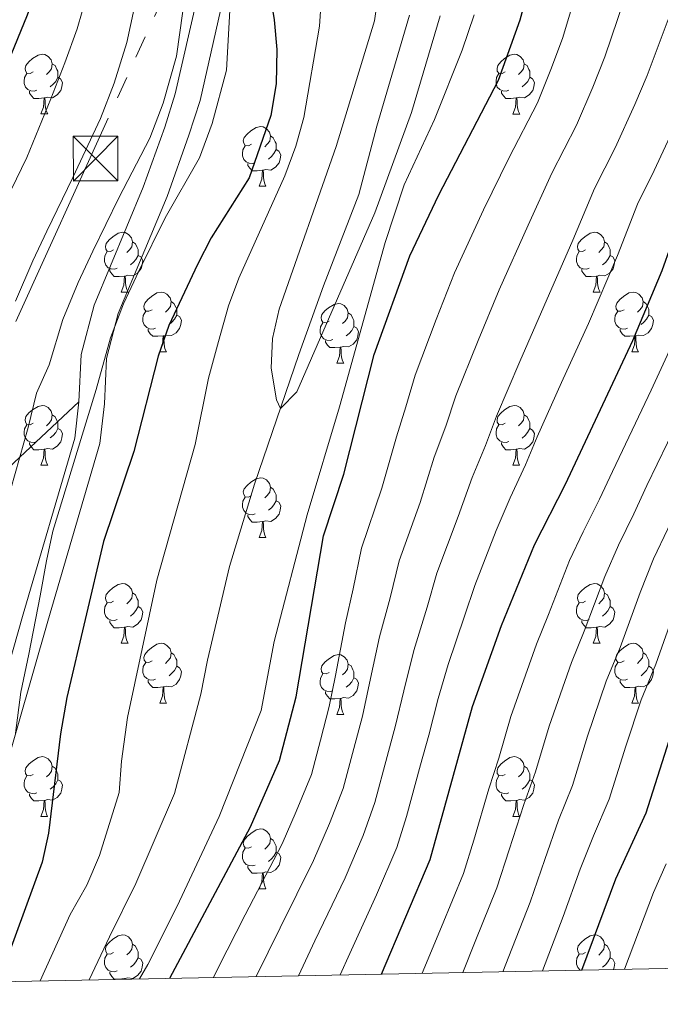
# Model space of a CAD drawing. Units: metres. Extents: x 633120 to 637634, y 4766349 to 4769406.
# Drawn here: x 636551 to 636658, y 4766805 to 4766971 of the extents above; entities that cross this region are included whole.
import ezdxf

# ---------------------------------------------------------------- set-up
doc = ezdxf.new("R2010")
doc.units = ezdxf.units.M
doc.header["$MEASUREMENT"] = 0
doc.linetypes.add('5elect', pattern=[127.5, 75, -7.5, 7.5, -7.5, 7.5, -7.5, 7.5, -7.5])
doc.linetypes.add('DGN Style 3', pattern=[1147.6976, 819.784, -327.9136])
for name, color, linetype, lineweight in [('Nivel 11', 7, 'Continuous', 0), ('Nivel 21', 7, 'Continuous', 0), ('Nivel 32', 7, 'Continuous', 0), ('Nivel 36', 7, 'Continuous', 0), ('Nivel 4', 7, 'Continuous', 0), ('Nivel 5', 7, 'Continuous', 0), ('Nivel 61', 7, 'Continuous', 0), ('Nivel 63', 7, 'Continuous', 0)]:
    doc.layers.add(name, color=color, linetype=linetype, lineweight=lineweight)

# ---------------------------------------------------------------- blocks, each defined once
blk = doc.blocks.new('5TME')
at = {"layer": 'Nivel 32', "color": 250, "linetype": 'Continuous', "lineweight": 0}
for p, q in [((-37.5, 37.5), (37.5, -37.5)), ((37.23, 37.76), (-37.16, -37.84))]:
    blk.add_line(p, q, dxfattribs=at)
at = {"layer": 'Nivel 32', "color": 250, "linetype": 'Continuous', "lineweight": 0, "flags": 128}
blk.add_lwpolyline([(-37.5, -37.5), (37.5, -37.5), (37.5, 37.5), (-37.5, 37.5), (-37.16, -37.84)], dxfattribs=at)

msp = doc.modelspace()

# ---------------------------------------------------------------- linework, layer by layer
at = {"layer": 'Nivel 11', "color": 142, "linetype": 'Continuous', "lineweight": 13}
msp.add_polyline3d([(636562.5, 4766809.59, 568.88), (636565.9, 4766816.82, 568.54), (636570.35, 4766825.78, 568.42), (636576.81, 4766840.88, 567.44), (636581.23, 4766857.55, 566.95), (636582.38, 4766863.28, 566.34), (636586.07, 4766878.99, 565.85), (636590.26, 4766892.83, 565.48), (636597.71, 4766914.62, 565.01), (636601.84, 4766926.14, 564.27), (636607.79, 4766941.48, 563.91), (636610.85, 4766952.97, 563.78), (636616.34, 4766971.61, 563.3)], dxfattribs=at)
at = {"layer": 'Nivel 21', "color": 250, "linetype": 'DGN Style 3', "lineweight": 0}
for points in [[(636560.77, 4766906.69, 581.15), (636561.13, 4766914.62, 582.3), (636563.3, 4766922.9, 582.68), (636571.58, 4766942.72, 583.34), (636575.18, 4766952.81, 584.07), (636576.96, 4766958.42, 584.12), (636586.69, 4767001.3, 578.21), (636588.86, 4767013.91, 577.4), (636593.54, 4767035.9, 575.03), (636599.66, 4767053.91, 572.33), (636606.51, 4767075.89, 569.59), (636614.43, 4767096.79, 564.18), (636629.52, 4767136.66, 557.4), (636645.01, 4767170.89, 555.79)], [(636492.58, 4766808.2, 606.03), (636494.1, 4766824.27, 611.55), (636496.86, 4766837.91, 612.88), (636501.1, 4766845.65, 611.5), (636507, 4766851, 608.26), (636520.08, 4766865.37, 600.65), (636536.3, 4766883.8, 591.27), (636560.77, 4766906.69, 581.15)], [(636533.6, 4766809.01, 584.01), (636551.41, 4766871.01, 581.35), (636560.05, 4766900.56, 580.59), (636560.77, 4766906.69, 581.15)]]:
    msp.add_polyline3d(points, dxfattribs=at)
at = {"layer": 'Nivel 21', "color": 250, "linetype": 'Continuous', "lineweight": 0}
msp.add_polyline3d([(636538.04, 4766809.1, 581.51), (636555.53, 4766869.82, 578.68), (636564.28, 4766899.7, 578.23), (636565.06, 4766906.34, 578.89), (636565.4, 4766913.97, 579.84), (636567.37, 4766921.53, 580.15), (636575.59, 4766941.17, 580.84), (636579.25, 4766951.44, 581.67), (636581.11, 4766957.29, 581.68), (636590.91, 4767000.46, 574.63), (636593.07, 4767013.1, 573.76), (636597.69, 4767034.75, 571.74), (636603.75, 4767052.58, 570.43), (636610.57, 4767074.49, 566.56), (636618.45, 4767095.27, 560.92), (636633.49, 4767135.01, 555.35), (636649.02, 4767169.34, 555.01)], dxfattribs=at)
at = {"layer": 'Nivel 32', "color": 6, "linetype": '5elect', "lineweight": 0, "ltscale": 0.5}
msp.add_polyline3d([(637220.96, 4767951.62, 498.26), (637256.61, 4767943.33, 507.51), (636926.83, 4767741.43, 551.9), (636882.93, 4767650.43, 546.26), (636503.08, 4766816.94, 605.48), (636499.27, 4766808.33, 603.87)], dxfattribs=at)
at = {"layer": 'Nivel 36', "color": 92, "linetype": 'Continuous', "lineweight": 0}
for p, q in [((636554.38, 4766955.03, 0.01), (636555.51, 4766955.03, 0.01)), ((636633.71, 4766955.02, 0.01), (636634.84, 4766955.02, 0.01)), ((636591.07, 4766942.89, 0.01), (636592.2, 4766942.89, 0.01)), ((636567.88, 4766925.12, 0.01), (636569.01, 4766925.12, 0.01)), ((636647.21, 4766925.12, 0.01), (636648.34, 4766925.12, 0.01)), ((636574.36, 4766915.08, 0.01), (636575.48, 4766915.08, 0.01)), ((636653.69, 4766915.08, 0.01), (636654.81, 4766915.08, 0.01)), ((636604.13, 4766913.18, 0.01), (636605.26, 4766913.18, 0.01)), ((636554.38, 4766896.04, 0.01), (636555.51, 4766896.04, 0.01)), ((636633.71, 4766896.03, 0.01), (636634.83, 4766896.03, 0.01)), ((636591.07, 4766883.89, 0.01), (636592.2, 4766883.89, 0.01)), ((636567.88, 4766866.13, 0.01), (636569.01, 4766866.13, 0.01)), ((636647.21, 4766866.12, 0.01), (636648.34, 4766866.12, 0.01)), ((636574.36, 4766856.09, 0.01), (636575.48, 4766856.09, 0.01)), ((636653.69, 4766856.09, 0.01), (636654.81, 4766856.09, 0.01)), ((636604.13, 4766854.18, 0.01), (636605.26, 4766854.18, 0.01)), ((636554.38, 4766837.04, 0.01), (636555.5, 4766837.04, 0.01)), ((636633.71, 4766837.04, 0.01), (636634.83, 4766837.04, 0.01)), ((636591.07, 4766824.9, 0.01), (636592.2, 4766824.9, 0.01))]:
    msp.add_line(p, q, dxfattribs=at)
at = {"layer": 'Nivel 36', "color": 92, "linetype": 'Continuous', "lineweight": 0, "elevation": 0.01, "flags": 128}
for points in [[(636553.08, 4766962.09), (636552.55, 4766961.82), (636552.02, 4766961.88), (636551.76, 4766962.25), (636551.7, 4766962.67), (636551.86, 4766963.19), (636552.34, 4766963.79), (636552.98, 4766964.32), (636553.88, 4766964.9), (636554.62, 4766965.06), (636555.05, 4766965.01), (636555.58, 4766964.69), (636556.11, 4766964.11), (636556.27, 4766963.47), (636556.16, 4766962.62), (636555.73, 4766962.09), (636555.31, 4766961.66)], [(636632.41, 4766962.08), (636631.88, 4766961.82), (636631.35, 4766961.88), (636631.08, 4766962.24), (636631.03, 4766962.67), (636631.19, 4766963.19), (636631.67, 4766963.78), (636632.3, 4766964.32), (636633.2, 4766964.9), (636633.95, 4766965.06), (636634.38, 4766965), (636634.9, 4766964.69), (636635.44, 4766964.1), (636635.6, 4766963.46), (636635.48, 4766962.62), (636635.06, 4766962.08), (636634.64, 4766961.66)], [(636556.27, 4766963.47), (636556.74, 4766963.15), (636557.06, 4766962.51), (636557.22, 4766962.19), (636557.22, 4766961.61), (636557.22, 4766961.19), (636556.85, 4766960.5), (636556.43, 4766960.02), (636555.95, 4766959.6)], [(636635.6, 4766963.46), (636636.07, 4766963.15), (636636.38, 4766962.51), (636636.54, 4766962.19), (636636.54, 4766961.61), (636636.54, 4766961.18), (636636.18, 4766960.5), (636635.76, 4766960.02), (636635.28, 4766959.6)], [(636553.67, 4766959.01), (636553.24, 4766958.85), (636552.66, 4766958.91), (636552.18, 4766959.12), (636551.76, 4766959.54), (636551.54, 4766960.13), (636551.54, 4766960.55), (636551.6, 4766961.13), (636552.02, 4766961.82)], [(636557.22, 4766961.19), (636557.67, 4766960.94), (636558.02, 4766960.32), (636557.91, 4766959.6), (636557.7, 4766958.96), (636557.11, 4766958.22), (636556.32, 4766957.74), (636555.47, 4766957.84), (636555.04, 4766957.71)], [(636633, 4766959), (636632.57, 4766958.84), (636631.98, 4766958.9), (636631.51, 4766959.12), (636631.08, 4766959.54), (636630.87, 4766960.12), (636630.87, 4766960.54), (636630.92, 4766961.13), (636631.35, 4766961.82)], [(636636.54, 4766961.18), (636637, 4766960.94), (636637.34, 4766960.32), (636637.24, 4766959.6), (636637.02, 4766958.96), (636636.44, 4766958.22), (636635.64, 4766957.74), (636634.8, 4766957.84), (636634.36, 4766957.71)], [(636554.93, 4766957.71), (636554.04, 4766957.63), (636553.19, 4766957.63), (636552.77, 4766958.06), (636552.45, 4766958.53), (636552.45, 4766958.85)], [(636554.38, 4766955.03), (636554.82, 4766956.19), (636554.93, 4766957.71), (636555.04, 4766957.71), (636555.07, 4766957.13), (636555.11, 4766956.44), (636555.18, 4766955.83), (636555.29, 4766955.43), (636555.51, 4766955.03)], [(636634.26, 4766957.71), (636633.36, 4766957.62), (636632.52, 4766957.62), (636632.1, 4766958.06), (636631.78, 4766958.53), (636631.78, 4766958.84)], [(636633.71, 4766955.02), (636634.14, 4766956.18), (636634.26, 4766957.71), (636634.36, 4766957.71), (636634.4, 4766957.12), (636634.44, 4766956.44), (636634.5, 4766955.82), (636634.62, 4766955.42), (636634.84, 4766955.02)], [(636589.77, 4766949.95), (636589.24, 4766949.68), (636588.71, 4766949.74), (636588.45, 4766950.11), (636588.39, 4766950.53), (636588.55, 4766951.05), (636589.03, 4766951.65), (636589.67, 4766952.18), (636590.57, 4766952.76), (636591.31, 4766952.92), (636591.74, 4766952.87), (636592.27, 4766952.55), (636592.8, 4766951.97), (636592.96, 4766951.33), (636592.85, 4766950.48), (636592.42, 4766949.95), (636592, 4766949.52)], [(636592.96, 4766951.33), (636593.43, 4766951.01), (636593.75, 4766950.37), (636593.91, 4766950.05), (636593.91, 4766949.47), (636593.91, 4766949.05), (636593.54, 4766948.36), (636593.12, 4766947.88), (636592.64, 4766947.46)], [(636590.36, 4766946.87), (636589.93, 4766946.71), (636589.35, 4766946.77), (636588.87, 4766946.98), (636588.45, 4766947.4), (636588.23, 4766947.99), (636588.23, 4766948.41), (636588.29, 4766948.99), (636588.71, 4766949.68)], [(636593.91, 4766949.05), (636594.36, 4766948.8), (636594.71, 4766948.18), (636594.6, 4766947.46), (636594.39, 4766946.82), (636593.8, 4766946.08), (636593.01, 4766945.6), (636592.16, 4766945.7), (636591.73, 4766945.57)], [(636591.62, 4766945.57), (636590.73, 4766945.49), (636589.88, 4766945.49), (636589.46, 4766945.92), (636589.14, 4766946.39), (636589.14, 4766946.71)], [(636591.07, 4766942.89), (636591.51, 4766944.05), (636591.62, 4766945.57), (636591.73, 4766945.57), (636591.76, 4766944.99), (636591.8, 4766944.3), (636591.87, 4766943.69), (636591.98, 4766943.29), (636592.2, 4766942.89)], [(636566.58, 4766932.18), (636566.06, 4766931.91), (636565.52, 4766931.97), (636565.26, 4766932.34), (636565.2, 4766932.76), (636565.36, 4766933.28), (636565.84, 4766933.88), (636566.48, 4766934.41), (636567.38, 4766934.99), (636568.12, 4766935.15), (636568.55, 4766935.1), (636569.08, 4766934.78), (636569.61, 4766934.2), (636569.77, 4766933.56), (636569.66, 4766932.71), (636569.24, 4766932.18), (636568.82, 4766931.75)], [(636645.91, 4766932.18), (636645.38, 4766931.91), (636644.85, 4766931.97), (636644.59, 4766932.34), (636644.53, 4766932.76), (636644.69, 4766933.28), (636645.17, 4766933.88), (636645.81, 4766934.41), (636646.71, 4766934.99), (636647.45, 4766935.15), (636647.88, 4766935.1), (636648.41, 4766934.78), (636648.94, 4766934.2), (636649.1, 4766933.56), (636648.99, 4766932.7), (636648.56, 4766932.18), (636648.14, 4766931.75)], [(636569.77, 4766933.56), (636570.24, 4766933.24), (636570.56, 4766932.6), (636570.72, 4766932.28), (636570.72, 4766931.7), (636570.72, 4766931.28), (636570.35, 4766930.59), (636569.93, 4766930.11), (636569.45, 4766929.69)], [(636649.1, 4766933.56), (636649.57, 4766933.24), (636649.89, 4766932.6), (636650.05, 4766932.28), (636650.05, 4766931.7), (636650.05, 4766931.28), (636649.68, 4766930.58), (636649.26, 4766930.1), (636648.78, 4766929.68)], [(636567.17, 4766929.1), (636566.74, 4766928.94), (636566.16, 4766929), (636565.68, 4766929.21), (636565.26, 4766929.63), (636565.04, 4766930.22), (636565.04, 4766930.64), (636565.1, 4766931.22), (636565.52, 4766931.91)], [(636570.72, 4766931.28), (636571.18, 4766931.03), (636571.52, 4766930.41), (636571.41, 4766929.69), (636571.2, 4766929.05), (636570.62, 4766928.31), (636569.82, 4766927.83), (636568.97, 4766927.93), (636568.54, 4766927.8)], [(636646.5, 4766929.1), (636646.07, 4766928.94), (636645.49, 4766929), (636645.01, 4766929.21), (636644.59, 4766929.63), (636644.37, 4766930.22), (636644.37, 4766930.64), (636644.43, 4766931.22), (636644.85, 4766931.91)], [(636650.05, 4766931.28), (636650.5, 4766931.02), (636650.85, 4766930.41), (636650.74, 4766929.68), (636650.53, 4766929.04), (636649.94, 4766928.3), (636649.15, 4766927.82), (636648.3, 4766927.93), (636647.87, 4766927.8)], [(636568.43, 4766927.8), (636567.54, 4766927.72), (636566.7, 4766927.72), (636566.27, 4766928.15), (636565.95, 4766928.62), (636565.95, 4766928.94)], [(636567.88, 4766925.12), (636568.32, 4766926.28), (636568.43, 4766927.8), (636568.54, 4766927.8), (636568.58, 4766927.22), (636568.61, 4766926.53), (636568.68, 4766925.92), (636568.8, 4766925.52), (636569.01, 4766925.12)], [(636647.76, 4766927.8), (636646.87, 4766927.72), (636646.02, 4766927.72), (636645.6, 4766928.15), (636645.28, 4766928.62), (636645.28, 4766928.94)], [(636647.21, 4766925.12), (636647.65, 4766926.28), (636647.76, 4766927.8), (636647.87, 4766927.8), (636647.9, 4766927.22), (636647.94, 4766926.53), (636648.01, 4766925.92), (636648.12, 4766925.52), (636648.34, 4766925.12)], [(636573.06, 4766922.14), (636572.53, 4766921.88), (636572, 4766921.93), (636571.74, 4766922.3), (636571.68, 4766922.73), (636571.84, 4766923.25), (636572.32, 4766923.84), (636572.96, 4766924.37), (636573.86, 4766924.96), (636574.6, 4766925.12), (636575.02, 4766925.06), (636575.56, 4766924.75), (636576.08, 4766924.16), (636576.24, 4766923.52), (636576.14, 4766922.67), (636575.71, 4766922.14), (636575.29, 4766921.72)], [(636652.39, 4766922.14), (636651.86, 4766921.88), (636651.33, 4766921.93), (636651.06, 4766922.3), (636651.01, 4766922.72), (636651.17, 4766923.24), (636651.65, 4766923.84), (636652.28, 4766924.37), (636653.18, 4766924.96), (636653.93, 4766925.12), (636654.35, 4766925.06), (636654.88, 4766924.74), (636655.41, 4766924.16), (636655.57, 4766923.52), (636655.46, 4766922.67), (636655.04, 4766922.14), (636654.62, 4766921.72)], [(636576.24, 4766923.52), (636576.72, 4766923.21), (636577.04, 4766922.57), (636577.2, 4766922.25), (636577.2, 4766921.67), (636577.2, 4766921.24), (636576.82, 4766920.55), (636576.4, 4766920.07), (636575.92, 4766919.65)], [(636602.83, 4766920.24), (636602.3, 4766919.97), (636601.77, 4766920.03), (636601.51, 4766920.4), (636601.45, 4766920.82), (636601.61, 4766921.34), (636602.09, 4766921.94), (636602.73, 4766922.47), (636603.63, 4766923.05), (636604.37, 4766923.21), (636604.8, 4766923.16), (636605.33, 4766922.84), (636605.86, 4766922.26), (636606.02, 4766921.62), (636605.91, 4766920.77), (636605.48, 4766920.24), (636605.06, 4766919.81)], [(636655.57, 4766923.52), (636656.05, 4766923.2), (636656.36, 4766922.56), (636656.52, 4766922.24), (636656.52, 4766921.66), (636656.52, 4766921.24), (636656.15, 4766920.55), (636655.73, 4766920.07), (636655.25, 4766919.65)], [(636573.64, 4766919.06), (636573.22, 4766918.9), (636572.64, 4766918.96), (636572.16, 4766919.17), (636571.74, 4766919.6), (636571.52, 4766920.18), (636571.52, 4766920.6), (636571.58, 4766921.19), (636572, 4766921.88)], [(636577.2, 4766921.24), (636577.65, 4766920.99), (636578, 4766920.38), (636577.88, 4766919.65), (636577.68, 4766919.01), (636577.09, 4766918.27), (636576.3, 4766917.79), (636575.44, 4766917.9), (636575.02, 4766917.77)], [(636606.02, 4766921.62), (636606.49, 4766921.3), (636606.81, 4766920.66), (636606.97, 4766920.34), (636606.97, 4766919.76), (636606.97, 4766919.34), (636606.6, 4766918.65), (636606.18, 4766918.17), (636605.7, 4766917.75)], [(636652.97, 4766919.06), (636652.55, 4766918.9), (636651.96, 4766918.96), (636651.49, 4766919.17), (636651.06, 4766919.6), (636650.85, 4766920.18), (636650.85, 4766920.6), (636650.9, 4766921.18), (636651.33, 4766921.88)], [(636656.52, 4766921.24), (636656.98, 4766920.99), (636657.32, 4766920.38), (636657.21, 4766919.65), (636657, 4766919.01), (636656.42, 4766918.27), (636655.62, 4766917.79), (636654.77, 4766917.9), (636654.34, 4766917.76)], [(636603.42, 4766917.16), (636602.99, 4766917), (636602.41, 4766917.06), (636601.93, 4766917.27), (636601.51, 4766917.69), (636601.29, 4766918.28), (636601.29, 4766918.7), (636601.35, 4766919.28), (636601.77, 4766919.97)], [(636606.97, 4766919.34), (636607.42, 4766919.09), (636607.77, 4766918.47), (636607.66, 4766917.75), (636607.45, 4766917.11), (636606.86, 4766916.37), (636606.07, 4766915.89), (636605.22, 4766915.99), (636604.79, 4766915.86)], [(636574.9, 4766917.77), (636574.02, 4766917.68), (636573.17, 4766917.68), (636572.74, 4766918.11), (636572.42, 4766918.59), (636572.42, 4766918.9)], [(636574.36, 4766915.08), (636574.8, 4766916.24), (636574.9, 4766917.77), (636575.02, 4766917.77), (636575.05, 4766917.18), (636575.08, 4766916.5), (636575.16, 4766915.88), (636575.27, 4766915.48), (636575.48, 4766915.08)], [(636654.23, 4766917.76), (636653.34, 4766917.68), (636652.5, 4766917.68), (636652.07, 4766918.11), (636651.75, 4766918.58), (636651.75, 4766918.9)], [(636653.69, 4766915.08), (636654.12, 4766916.24), (636654.23, 4766917.76), (636654.34, 4766917.76), (636654.38, 4766917.18), (636654.41, 4766916.5), (636654.48, 4766915.88), (636654.6, 4766915.48), (636654.81, 4766915.08)], [(636604.68, 4766915.86), (636603.79, 4766915.78), (636602.94, 4766915.78), (636602.52, 4766916.21), (636602.2, 4766916.68), (636602.2, 4766917)], [(636604.13, 4766913.18), (636604.57, 4766914.34), (636604.68, 4766915.86), (636604.79, 4766915.86), (636604.82, 4766915.28), (636604.86, 4766914.59), (636604.93, 4766913.98), (636605.04, 4766913.58), (636605.26, 4766913.18)], [(636553.08, 4766903.1), (636552.55, 4766902.83), (636552.02, 4766902.89), (636551.76, 4766903.26), (636551.7, 4766903.68), (636551.86, 4766904.2), (636552.34, 4766904.8), (636552.98, 4766905.33), (636553.88, 4766905.91), (636554.62, 4766906.07), (636555.05, 4766906.02), (636555.58, 4766905.7), (636556.11, 4766905.12), (636556.27, 4766904.48), (636556.16, 4766903.63), (636555.73, 4766903.1), (636555.31, 4766902.67)], [(636632.41, 4766903.09), (636631.88, 4766902.83), (636631.35, 4766902.88), (636631.08, 4766903.25), (636631.03, 4766903.68), (636631.19, 4766904.2), (636631.67, 4766904.79), (636632.3, 4766905.32), (636633.2, 4766905.91), (636633.95, 4766906.07), (636634.37, 4766906.01), (636634.9, 4766905.7), (636635.43, 4766905.11), (636635.59, 4766904.47), (636635.48, 4766903.62), (636635.06, 4766903.09), (636634.64, 4766902.67)], [(636556.27, 4766904.48), (636556.74, 4766904.16), (636557.06, 4766903.52), (636557.22, 4766903.2), (636557.22, 4766902.62), (636557.22, 4766902.2), (636556.85, 4766901.51), (636556.43, 4766901.03), (636555.95, 4766900.61)], [(636635.59, 4766904.47), (636636.07, 4766904.16), (636636.38, 4766903.52), (636636.54, 4766903.2), (636636.54, 4766902.62), (636636.54, 4766902.19), (636636.17, 4766901.5), (636635.75, 4766901.02), (636635.27, 4766900.6)], [(636553.67, 4766900.02), (636553.24, 4766899.86), (636552.66, 4766899.92), (636552.18, 4766900.13), (636551.76, 4766900.55), (636551.54, 4766901.14), (636551.54, 4766901.56), (636551.6, 4766902.14), (636552.02, 4766902.83)], [(636632.99, 4766900.01), (636632.57, 4766899.85), (636631.98, 4766899.91), (636631.51, 4766900.12), (636631.08, 4766900.55), (636630.87, 4766901.13), (636630.87, 4766901.55), (636630.92, 4766902.14), (636631.35, 4766902.83)], [(636557.22, 4766902.2), (636557.67, 4766901.95), (636558.02, 4766901.33), (636557.91, 4766900.61), (636557.7, 4766899.97), (636557.11, 4766899.23), (636556.32, 4766898.75), (636555.47, 4766898.85), (636555.04, 4766898.72)], [(636636.54, 4766902.19), (636637, 4766901.94), (636637.34, 4766901.33), (636637.23, 4766900.6), (636637.02, 4766899.96), (636636.44, 4766899.22), (636635.64, 4766898.74), (636634.79, 4766898.85), (636634.36, 4766898.72)], [(636554.93, 4766898.72), (636554.04, 4766898.64), (636553.19, 4766898.64), (636552.77, 4766899.07), (636552.45, 4766899.54), (636552.45, 4766899.86)], [(636634.25, 4766898.72), (636633.36, 4766898.63), (636632.52, 4766898.63), (636632.09, 4766899.06), (636631.77, 4766899.54), (636631.77, 4766899.85)], [(636554.38, 4766896.04), (636554.82, 4766897.2), (636554.93, 4766898.72), (636555.04, 4766898.72), (636555.07, 4766898.14), (636555.11, 4766897.45), (636555.18, 4766896.84), (636555.29, 4766896.44), (636555.51, 4766896.04)], [(636633.71, 4766896.03), (636634.14, 4766897.19), (636634.25, 4766898.72), (636634.36, 4766898.72), (636634.4, 4766898.13), (636634.43, 4766897.45), (636634.5, 4766896.83), (636634.62, 4766896.43), (636634.83, 4766896.03)], [(636589.77, 4766890.95), (636589.24, 4766890.69), (636588.71, 4766890.74), (636588.45, 4766891.11), (636588.39, 4766891.54), (636588.55, 4766892.06), (636589.03, 4766892.65), (636589.67, 4766893.18), (636590.57, 4766893.77), (636591.31, 4766893.93), (636591.74, 4766893.87), (636592.27, 4766893.56), (636592.8, 4766892.97), (636592.96, 4766892.33), (636592.85, 4766891.48), (636592.42, 4766890.95), (636592, 4766890.53)], [(636592.96, 4766892.33), (636593.43, 4766892.02), (636593.75, 4766891.38), (636593.91, 4766891.06), (636593.91, 4766890.48), (636593.91, 4766890.05), (636593.54, 4766889.36), (636593.12, 4766888.88), (636592.64, 4766888.46)], [(636590.36, 4766887.87), (636589.93, 4766887.71), (636589.35, 4766887.77), (636588.87, 4766887.98), (636588.45, 4766888.41), (636588.23, 4766888.99), (636588.23, 4766889.41), (636588.29, 4766890), (636588.71, 4766890.69)], [(636593.91, 4766890.05), (636594.36, 4766889.8), (636594.71, 4766889.19), (636594.6, 4766888.46), (636594.39, 4766887.82), (636593.8, 4766887.08), (636593.01, 4766886.6), (636592.16, 4766886.71), (636591.73, 4766886.58)], [(636591.62, 4766886.58), (636590.73, 4766886.49), (636589.88, 4766886.49), (636589.46, 4766886.92), (636589.14, 4766887.4), (636589.14, 4766887.71)], [(636591.07, 4766883.89), (636591.51, 4766885.05), (636591.62, 4766886.58), (636591.73, 4766886.58), (636591.76, 4766885.99), (636591.8, 4766885.31), (636591.87, 4766884.69), (636591.98, 4766884.29), (636592.2, 4766883.89)], [(636566.58, 4766873.19), (636566.05, 4766872.92), (636565.52, 4766872.98), (636565.26, 4766873.35), (636565.2, 4766873.77), (636565.36, 4766874.29), (636565.84, 4766874.89), (636566.48, 4766875.42), (636567.38, 4766876), (636568.12, 4766876.16), (636568.55, 4766876.11), (636569.08, 4766875.79), (636569.61, 4766875.21), (636569.77, 4766874.57), (636569.66, 4766873.72), (636569.23, 4766873.19), (636568.81, 4766872.76)], [(636645.91, 4766873.18), (636645.38, 4766872.92), (636644.85, 4766872.97), (636644.59, 4766873.34), (636644.53, 4766873.77), (636644.69, 4766874.29), (636645.17, 4766874.88), (636645.81, 4766875.41), (636646.71, 4766876), (636647.45, 4766876.16), (636647.88, 4766876.1), (636648.41, 4766875.79), (636648.94, 4766875.2), (636649.1, 4766874.56), (636648.99, 4766873.71), (636648.56, 4766873.18), (636648.14, 4766872.76)], [(636567.17, 4766870.11), (636566.74, 4766869.95), (636566.16, 4766870.01), (636565.68, 4766870.22), (636565.26, 4766870.64), (636565.04, 4766871.23), (636565.04, 4766871.65), (636565.1, 4766872.23), (636565.52, 4766872.92)], [(636569.77, 4766874.57), (636570.24, 4766874.25), (636570.56, 4766873.61), (636570.72, 4766873.29), (636570.72, 4766872.71), (636570.72, 4766872.29), (636570.35, 4766871.6), (636569.93, 4766871.12), (636569.45, 4766870.7)], [(636646.5, 4766870.1), (636646.07, 4766869.94), (636645.49, 4766870), (636645.01, 4766870.21), (636644.59, 4766870.64), (636644.37, 4766871.22), (636644.37, 4766871.64), (636644.43, 4766872.23), (636644.85, 4766872.92)], [(636649.1, 4766874.56), (636649.57, 4766874.25), (636649.89, 4766873.61), (636650.05, 4766873.29), (636650.05, 4766872.71), (636650.05, 4766872.28), (636649.68, 4766871.59), (636649.26, 4766871.11), (636648.78, 4766870.69)], [(636570.72, 4766872.29), (636571.17, 4766872.04), (636571.52, 4766871.42), (636571.41, 4766870.7), (636571.2, 4766870.06), (636570.61, 4766869.32), (636569.82, 4766868.84), (636568.97, 4766868.94), (636568.54, 4766868.81)], [(636650.05, 4766872.28), (636650.5, 4766872.03), (636650.85, 4766871.42), (636650.74, 4766870.69), (636650.53, 4766870.05), (636649.94, 4766869.31), (636649.15, 4766868.83), (636648.3, 4766868.94), (636647.87, 4766868.81)], [(636568.43, 4766868.81), (636567.54, 4766868.73), (636566.69, 4766868.73), (636566.27, 4766869.16), (636565.95, 4766869.63), (636565.95, 4766869.95)], [(636647.76, 4766868.81), (636646.87, 4766868.72), (636646.02, 4766868.72), (636645.6, 4766869.15), (636645.28, 4766869.63), (636645.28, 4766869.94)], [(636567.88, 4766866.13), (636568.32, 4766867.29), (636568.43, 4766868.81), (636568.54, 4766868.81), (636568.57, 4766868.23), (636568.61, 4766867.54), (636568.68, 4766866.93), (636568.79, 4766866.53), (636569.01, 4766866.13)], [(636647.21, 4766866.12), (636647.65, 4766867.28), (636647.76, 4766868.81), (636647.87, 4766868.81), (636647.9, 4766868.22), (636647.94, 4766867.54), (636648.01, 4766866.92), (636648.12, 4766866.52), (636648.34, 4766866.12)], [(636573.06, 4766863.15), (636572.53, 4766862.89), (636572, 4766862.94), (636571.73, 4766863.31), (636571.68, 4766863.74), (636571.84, 4766864.26), (636572.32, 4766864.85), (636572.95, 4766865.38), (636573.85, 4766865.97), (636574.6, 4766866.13), (636575.02, 4766866.07), (636575.55, 4766865.76), (636576.08, 4766865.17), (636576.24, 4766864.53), (636576.13, 4766863.68), (636575.71, 4766863.15), (636575.29, 4766862.73)], [(636652.39, 4766863.15), (636651.86, 4766862.88), (636651.33, 4766862.94), (636651.06, 4766863.31), (636651.01, 4766863.73), (636651.17, 4766864.25), (636651.65, 4766864.85), (636652.28, 4766865.38), (636653.18, 4766865.96), (636653.93, 4766866.12), (636654.35, 4766866.07), (636654.88, 4766865.75), (636655.41, 4766865.17), (636655.57, 4766864.53), (636655.46, 4766863.68), (636655.04, 4766863.15), (636654.62, 4766862.72)], [(636576.24, 4766864.53), (636576.72, 4766864.22), (636577.03, 4766863.58), (636577.19, 4766863.26), (636577.19, 4766862.68), (636577.19, 4766862.25), (636576.82, 4766861.56), (636576.4, 4766861.08), (636575.92, 4766860.66)], [(636602.83, 4766861.24), (636602.3, 4766860.98), (636601.77, 4766861.04), (636601.51, 4766861.4), (636601.45, 4766861.83), (636601.61, 4766862.35), (636602.09, 4766862.94), (636602.73, 4766863.48), (636603.63, 4766864.06), (636604.37, 4766864.22), (636604.8, 4766864.16), (636605.33, 4766863.85), (636605.86, 4766863.26), (636606.02, 4766862.62), (636605.91, 4766861.77), (636605.48, 4766861.24), (636605.06, 4766860.82)], [(636655.57, 4766864.53), (636656.05, 4766864.21), (636656.36, 4766863.57), (636656.52, 4766863.25), (636656.52, 4766862.67), (636656.52, 4766862.25), (636656.15, 4766861.56), (636655.73, 4766861.08), (636655.25, 4766860.66)], [(636573.64, 4766860.07), (636573.22, 4766859.91), (636572.63, 4766859.97), (636572.16, 4766860.18), (636571.73, 4766860.61), (636571.52, 4766861.19), (636571.52, 4766861.61), (636571.57, 4766862.2), (636572, 4766862.89)], [(636577.19, 4766862.25), (636577.65, 4766862), (636577.99, 4766861.38), (636577.88, 4766860.66), (636577.67, 4766860.02), (636577.09, 4766859.28), (636576.29, 4766858.8), (636575.44, 4766858.91), (636575.01, 4766858.78)], [(636606.02, 4766862.62), (636606.49, 4766862.31), (636606.81, 4766861.67), (636606.97, 4766861.35), (636606.97, 4766860.77), (636606.97, 4766860.34), (636606.6, 4766859.65), (636606.18, 4766859.17), (636605.7, 4766858.75)], [(636652.97, 4766860.07), (636652.55, 4766859.91), (636651.96, 4766859.97), (636651.49, 4766860.18), (636651.06, 4766860.6), (636650.85, 4766861.19), (636650.85, 4766861.61), (636650.9, 4766862.19), (636651.33, 4766862.88)], [(636656.52, 4766862.25), (636656.98, 4766862), (636657.32, 4766861.38), (636657.21, 4766860.66), (636657, 4766860.02), (636656.42, 4766859.28), (636655.62, 4766858.8), (636654.77, 4766858.9), (636654.34, 4766858.77)], [(636574.9, 4766858.78), (636574.01, 4766858.69), (636573.17, 4766858.69), (636572.74, 4766859.12), (636572.42, 4766859.6), (636572.42, 4766859.91)], [(636603.42, 4766858.16), (636602.99, 4766858), (636602.41, 4766858.06), (636601.93, 4766858.28), (636601.51, 4766858.7), (636601.29, 4766859.28), (636601.29, 4766859.7), (636601.35, 4766860.29), (636601.77, 4766860.98)], [(636606.97, 4766860.34), (636607.42, 4766860.09), (636607.77, 4766859.48), (636607.66, 4766858.75), (636607.45, 4766858.11), (636606.86, 4766857.37), (636606.07, 4766856.89), (636605.22, 4766857), (636604.79, 4766856.87)], [(636654.23, 4766858.77), (636653.34, 4766858.69), (636652.5, 4766858.69), (636652.07, 4766859.12), (636651.75, 4766859.59), (636651.75, 4766859.91)], [(636574.36, 4766856.09), (636574.79, 4766857.25), (636574.9, 4766858.78), (636575.01, 4766858.78), (636575.05, 4766858.19), (636575.08, 4766857.51), (636575.15, 4766856.89), (636575.27, 4766856.49), (636575.48, 4766856.09)], [(636653.69, 4766856.09), (636654.12, 4766857.25), (636654.23, 4766858.77), (636654.34, 4766858.77), (636654.38, 4766858.19), (636654.41, 4766857.5), (636654.48, 4766856.89), (636654.6, 4766856.49), (636654.81, 4766856.09)], [(636604.68, 4766856.87), (636603.79, 4766856.78), (636602.94, 4766856.78), (636602.52, 4766857.22), (636602.2, 4766857.69), (636602.2, 4766858)], [(636604.13, 4766854.18), (636604.57, 4766855.34), (636604.68, 4766856.87), (636604.79, 4766856.87), (636604.82, 4766856.28), (636604.86, 4766855.6), (636604.93, 4766854.98), (636605.04, 4766854.58), (636605.26, 4766854.18)], [(636553.08, 4766844.1), (636552.55, 4766843.84), (636552.02, 4766843.89), (636551.76, 4766844.26), (636551.7, 4766844.69), (636551.86, 4766845.21), (636552.34, 4766845.8), (636552.98, 4766846.33), (636553.88, 4766846.92), (636554.62, 4766847.08), (636555.05, 4766847.02), (636555.58, 4766846.71), (636556.11, 4766846.12), (636556.27, 4766845.48), (636556.16, 4766844.63), (636555.73, 4766844.1), (636555.31, 4766843.68)], [(636632.41, 4766844.1), (636631.88, 4766843.84), (636631.35, 4766843.89), (636631.08, 4766844.26), (636631.03, 4766844.68), (636631.19, 4766845.2), (636631.67, 4766845.8), (636632.3, 4766846.33), (636633.2, 4766846.92), (636633.95, 4766847.08), (636634.37, 4766847.02), (636634.9, 4766846.7), (636635.43, 4766846.12), (636635.59, 4766845.48), (636635.48, 4766844.63), (636635.06, 4766844.1), (636634.64, 4766843.68)], [(636556.27, 4766845.48), (636556.74, 4766845.17), (636557.06, 4766844.53), (636557.22, 4766844.21), (636557.22, 4766843.63), (636557.22, 4766843.2), (636556.85, 4766842.51), (636556.43, 4766842.03), (636555.95, 4766841.61)], [(636635.59, 4766845.48), (636636.07, 4766845.16), (636636.38, 4766844.52), (636636.54, 4766844.2), (636636.54, 4766843.62), (636636.54, 4766843.2), (636636.17, 4766842.51), (636635.75, 4766842.03), (636635.27, 4766841.61)], [(636553.67, 4766841.02), (636553.24, 4766840.86), (636552.66, 4766840.92), (636552.18, 4766841.13), (636551.76, 4766841.56), (636551.54, 4766842.14), (636551.54, 4766842.56), (636551.6, 4766843.15), (636552.02, 4766843.84)], [(636557.22, 4766843.2), (636557.67, 4766842.95), (636558.02, 4766842.34), (636557.91, 4766841.61), (636557.7, 4766840.97), (636557.11, 4766840.23), (636556.32, 4766839.75), (636555.47, 4766839.86), (636555.04, 4766839.73)], [(636632.99, 4766841.02), (636632.57, 4766840.86), (636631.98, 4766840.92), (636631.51, 4766841.13), (636631.08, 4766841.56), (636630.87, 4766842.14), (636630.87, 4766842.56), (636630.92, 4766843.14), (636631.35, 4766843.84)], [(636636.54, 4766843.2), (636637, 4766842.95), (636637.34, 4766842.34), (636637.23, 4766841.61), (636637.02, 4766840.97), (636636.44, 4766840.23), (636635.64, 4766839.75), (636634.79, 4766839.86), (636634.36, 4766839.72)], [(636554.93, 4766839.73), (636554.04, 4766839.64), (636553.19, 4766839.64), (636552.77, 4766840.07), (636552.45, 4766840.55), (636552.45, 4766840.86)], [(636634.25, 4766839.72), (636633.36, 4766839.64), (636632.52, 4766839.64), (636632.09, 4766840.07), (636631.77, 4766840.54), (636631.77, 4766840.86)], [(636554.38, 4766837.04), (636554.82, 4766838.2), (636554.93, 4766839.73), (636555.04, 4766839.73), (636555.07, 4766839.14), (636555.11, 4766838.46), (636555.18, 4766837.84), (636555.29, 4766837.44), (636555.5, 4766837.04)], [(636633.71, 4766837.04), (636634.14, 4766838.2), (636634.25, 4766839.72), (636634.36, 4766839.72), (636634.4, 4766839.14), (636634.43, 4766838.46), (636634.5, 4766837.84), (636634.62, 4766837.44), (636634.83, 4766837.04)], [(636589.77, 4766831.96), (636589.24, 4766831.7), (636588.71, 4766831.75), (636588.45, 4766832.12), (636588.39, 4766832.55), (636588.55, 4766833.07), (636589.03, 4766833.66), (636589.67, 4766834.19), (636590.57, 4766834.78), (636591.31, 4766834.94), (636591.74, 4766834.88), (636592.27, 4766834.57), (636592.8, 4766833.98), (636592.96, 4766833.34), (636592.85, 4766832.49), (636592.42, 4766831.96), (636592, 4766831.54)], [(636592.96, 4766833.34), (636593.43, 4766833.03), (636593.75, 4766832.39), (636593.91, 4766832.07), (636593.91, 4766831.49), (636593.91, 4766831.06), (636593.54, 4766830.37), (636593.12, 4766829.89), (636592.64, 4766829.47)], [(636590.36, 4766828.88), (636589.93, 4766828.72), (636589.35, 4766828.78), (636588.87, 4766828.99), (636588.45, 4766829.42), (636588.23, 4766830), (636588.23, 4766830.42), (636588.29, 4766831.01), (636588.71, 4766831.7)], [(636593.91, 4766831.06), (636594.36, 4766830.81), (636594.71, 4766830.2), (636594.6, 4766829.47), (636594.39, 4766828.83), (636593.8, 4766828.09), (636593.01, 4766827.61), (636592.16, 4766827.72), (636591.73, 4766827.59)], [(636591.62, 4766827.59), (636590.73, 4766827.5), (636589.88, 4766827.5), (636589.46, 4766827.93), (636589.14, 4766828.41), (636589.14, 4766828.72)], [(636591.07, 4766824.9), (636591.51, 4766826.06), (636591.62, 4766827.59), (636591.73, 4766827.59), (636591.76, 4766827), (636591.8, 4766826.32), (636591.87, 4766825.7), (636591.98, 4766825.3), (636592.2, 4766824.9)], [(636566.58, 4766814.19), (636566.05, 4766813.93), (636565.52, 4766813.98), (636565.26, 4766814.35), (636565.2, 4766814.78), (636565.36, 4766815.3), (636565.84, 4766815.89), (636566.48, 4766816.42), (636567.38, 4766817.01), (636568.12, 4766817.17), (636568.55, 4766817.11), (636569.08, 4766816.8), (636569.61, 4766816.21), (636569.77, 4766815.57), (636569.66, 4766814.72), (636569.23, 4766814.19), (636568.81, 4766813.77)], [(636645.91, 4766814.19), (636645.38, 4766813.92), (636644.85, 4766813.98), (636644.59, 4766814.35), (636644.53, 4766814.78), (636644.69, 4766815.3), (636645.17, 4766815.89), (636645.81, 4766816.42), (636646.71, 4766817), (636647.45, 4766817.16), (636647.88, 4766817.11), (636648.41, 4766816.8), (636648.94, 4766816.21), (636649.1, 4766815.57), (636648.99, 4766814.72), (636648.56, 4766814.19), (636648.14, 4766813.76)], [(636569.77, 4766815.57), (636570.24, 4766815.26), (636570.56, 4766814.62), (636570.72, 4766814.3), (636570.72, 4766813.72), (636570.72, 4766813.29), (636570.35, 4766812.6), (636569.93, 4766812.12), (636569.45, 4766811.7)], [(636649.1, 4766815.57), (636649.57, 4766815.26), (636649.89, 4766814.62), (636650.05, 4766814.3), (636650.05, 4766813.72), (636650.05, 4766813.29), (636649.68, 4766812.6), (636649.26, 4766812.12), (636648.78, 4766811.7)], [(636567.17, 4766811.11), (636566.74, 4766810.95), (636566.16, 4766811.01), (636565.68, 4766811.22), (636565.26, 4766811.65), (636565.04, 4766812.23), (636565.04, 4766812.65), (636565.1, 4766813.24), (636565.52, 4766813.93)], [(636645.01, 4766811.22), (636644.59, 4766811.64), (636644.37, 4766812.23), (636644.37, 4766812.65), (636644.43, 4766813.24), (636644.85, 4766813.92)], [(636570.72, 4766813.29), (636571.17, 4766813.04), (636571.52, 4766812.43), (636571.41, 4766811.7), (636571.2, 4766811.06), (636570.61, 4766810.32), (636569.82, 4766809.84), (636568.97, 4766809.95), (636568.54, 4766809.82)], [(636650.05, 4766813.29), (636650.5, 4766813.04), (636650.85, 4766812.42), (636650.74, 4766811.7), (636650.62, 4766811.33)], [(636568.43, 4766809.82), (636567.54, 4766809.73), (636566.69, 4766809.73), (636566.27, 4766810.16), (636565.95, 4766810.64), (636565.95, 4766810.95)], [(636568.42, 4766809.7), (636568.43, 4766809.82), (636568.54, 4766809.82), (636568.54, 4766809.7)]]:
    msp.add_lwpolyline(points, dxfattribs=at)
at = {"layer": 'Nivel 4', "color": 36, "linetype": 'Continuous', "lineweight": 30, "flags": 128}
for points, elevation in [([(636611.6, 4766810.56), (636619.82, 4766829.83), (636626.9, 4766855.52), (636631.77, 4766869.11), (636637.3, 4766882.66), (636642.52, 4766892.84), (636653.87, 4766916.97), (636658.79, 4766928.72), (636661.82, 4766937.25), (636674.13, 4766962.91), (636677.89, 4766971.79), (636686.64, 4766998.86), (636688.84, 4767009.7), (636690.91, 4767016.52), (636696.24, 4767042.06), (636702.42, 4767061.46), (636703.67, 4767066.3), (636707.29, 4767084.16), (636717.25, 4767123.86), (636724.74, 4767158.34)], 600.01), ([(636576.04, 4766809.85), (636589.6, 4766835.32), (636594.48, 4766846.43), (636597.25, 4766857.1), (636601.88, 4766884.15), (636605.28, 4766894.54), (636610.4, 4766914.6), (636616.4, 4766931.2), (636621.26, 4766941.47), (636631.29, 4766960.7), (636634.94, 4766970.82), (636637.9, 4766981.81), (636642.55, 4766996.93), (636643.7, 4767002.78), (636645.34, 4767020.12), (636649.26, 4767046.71), (636652.41, 4767061.81), (636658.26, 4767083.65), (636658.93, 4767088.62), (636664.38, 4767104.38), (636673.37, 4767127.69), (636676.83, 4767138.26), (636684.73, 4767157.32)], 575.01), ([(636584.18, 4767145.54), (636580.73, 4767129.21), (636579.1, 4767118.15), (636577.2, 4767084.91), (636574.98, 4767068.53), (636571.87, 4767051.13), (636568.36, 4767033.98), (636566.74, 4767022.16), (636563.87, 4767010.68), (636556.38, 4766983.57), (636552.07, 4766971.62), (636547.67, 4766960.9), (636544.24, 4766951.1), (636534.08, 4766929.75), (636526.65, 4766913.31), (636523.18, 4766896.99), (636521.54, 4766886.55), (636519.1, 4766836.78), (636517.16, 4766826.03), (636514.13, 4766814.82), (636511.34, 4766810.52), (636509.42, 4766808.54)], 600.01), ([(636590.63, 4766988.95), (636593.59, 4766970.85), (636594.04, 4766965.87), (636593.92, 4766960.1), (636593.04, 4766954.79), (636589.38, 4766944.31), (636582.98, 4766934.2), (636580.68, 4766929.76), (636575.87, 4766919.52), (636574.07, 4766914.36), (636569.96, 4766898.31), (636564.87, 4766883.19), (636558.7, 4766856.99), (636557.64, 4766850.9), (636555.66, 4766834.24), (636554.56, 4766829.36), (636547.21, 4766809.28)], 575.01), ([(636645.3, 4766811.23), (636651, 4766826.58), (636656.08, 4766837.64), (636661.14, 4766853.51), (636663.74, 4766859.86), (636669.18, 4766875.8), (636673.54, 4766885.45), (636678.48, 4766894.8), (636682.72, 4766904.45), (636687.16, 4766913.52), (636688.42, 4766919.4), (636690.01, 4766924.41), (636694.74, 4766935.74), (636699.44, 4766951.23), (636703.53, 4766961.75), (636707.1, 4766972.09)], 625.01)]:
    msp.add_lwpolyline(points, dxfattribs=dict(at, elevation=elevation))
at = {"layer": 'Nivel 5', "color": 36, "linetype": 'Continuous', "lineweight": 0, "flags": 128}
for points, elevation in [([(636602.01, 4766982.39), (636601.17, 4766969.78), (636598.54, 4766954.41), (636597.22, 4766949.59), (636595.36, 4766944.61), (636587.64, 4766927.47), (636585.89, 4766922.79), (636584.2, 4766916.83), (636582.54, 4766910.66), (636580.29, 4766899.5), (636573.86, 4766876.7), (636568.94, 4766853.63), (636567.89, 4766846.33), (636567.53, 4766841.06), (636564.2, 4766830.5), (636562.08, 4766825.49), (636559.28, 4766820.58), (636554.25, 4766809.42)], 570.01), ([(636563.82, 4766981.02), (636560.44, 4766969.31), (636558.41, 4766963.61), (636556.01, 4766957.58), (636551.99, 4766947.72), (636547.66, 4766938.7)], 595.01), ([(636618.46, 4766810.69), (636621.71, 4766818.52), (636625.4, 4766827.43), (636627.12, 4766833.03), (636629.66, 4766841.66), (636631.32, 4766846.81), (636633.34, 4766853.85), (636637.64, 4766865.99), (636639.67, 4766870.96), (636643.23, 4766880), (636645.5, 4766884.85), (636648.27, 4766890.34), (636650.43, 4766894.98), (636654.3, 4766903.1), (636656.92, 4766908.63), (636659.64, 4766914.47), (636664.46, 4766925.68), (636667.46, 4766934.68), (636671.86, 4766944.16), (636675.9, 4766953.29), (636679.19, 4766960.58), (636683.01, 4766969.78), (636686.19, 4766979.46)], 605.01), ([(636571.26, 4766978.48), (636568.81, 4766967.01), (636566.66, 4766960.22), (636564.36, 4766954.27), (636559.73, 4766944.34), (636555.38, 4766935.34), (636553.02, 4766930.34), (636550.07, 4766923.59)], 590.01), ([(636645.14, 4766978.03), (636642.05, 4766967.71), (636640.05, 4766962.47), (636637.83, 4766956.91), (636633.07, 4766947.72), (636628.76, 4766938.92), (636623.89, 4766928.35), (636620.82, 4766920.49), (636617.25, 4766911.16), (636615.7, 4766905.83), (636614.12, 4766900.81), (636611.68, 4766892.17), (636608.24, 4766882.07), (636606.85, 4766875.27), (636605.54, 4766869.55), (636603.86, 4766860.72), (636602.83, 4766855.5), (636601.35, 4766849.87), (636599.82, 4766844.07), (636597.25, 4766837.88), (636594.89, 4766832.46), (636588.72, 4766820.5), (636584.17, 4766811.6), (636583.38, 4766810)], 580.01), ([(636597.67, 4766810.28), (636600.43, 4766816.17), (636605.48, 4766826.75), (636608.53, 4766833.86), (636610.48, 4766839.36), (636612.58, 4766847.08), (636613.98, 4766852.3), (636615.38, 4766858.12), (636617.06, 4766864.89), (636619.31, 4766872.19), (636620.94, 4766877.9), (636624.49, 4766887.42), (636626.85, 4766893.96), (636629.11, 4766899.33), (636630.95, 4766904.26), (636634.86, 4766913.45), (636638.88, 4766922.66), (636643.77, 4766933.82), (636647.44, 4766942.48), (636650.9, 4766949.33), (636654.18, 4766956.62), (636656.26, 4766961.5), (636659.64, 4766970.47), (636662.48, 4766977.71)], 590.01), ([(636625.26, 4766810.83), (636627.35, 4766816.01), (636630.99, 4766825.03), (636633.08, 4766831.42), (636635.52, 4766839.02), (636637.51, 4766844.52), (636639.79, 4766852.18), (636643.52, 4766862.87), (636645.69, 4766868.18), (636649.17, 4766877.33), (636651.42, 4766882.59), (636654.01, 4766887.85), (636656.21, 4766892.6), (636659.7, 4766899.8), (636662.82, 4766906.32), (636665.41, 4766911.96), (636670.13, 4766922.64), (636673.1, 4766932.11), (636677.58, 4766942.06), (636681.34, 4766951.29), (636684.25, 4766958.24), (636688.14, 4766967.77), (636691.42, 4766977.62)], 610.01), ([(636578.71, 4766975.94), (636577.18, 4766964.71), (636574.9, 4766956.84), (636572.7, 4766950.95), (636567.48, 4766940.96), (636563.11, 4766931.97), (636560.64, 4766926.73), (636558.07, 4766920.51), (636555.76, 4766912.88)], 585.01), ([(636611.2, 4766976.16), (636610.41, 4766970.69), (636603.99, 4766949.58), (636594.43, 4766922.24), (636593.31, 4766917.32), (636593.08, 4766912.32), (636593.99, 4766906.99), (636594.65, 4766905.57), (636597.39, 4766908.35), (636610.47, 4766938.42), (636616.68, 4766955.26), (636621.47, 4766971.51)], 565.01), ([(636632, 4766810.96), (636632.99, 4766813.49), (636636.58, 4766822.63), (636639.06, 4766829.81), (636641.37, 4766836.39), (636643.7, 4766842.23), (636646.23, 4766850.51), (636649.39, 4766859.75), (636651.71, 4766865.41), (636655.1, 4766874.66), (636657.34, 4766880.33), (636659.75, 4766885.35), (636661.99, 4766890.22), (636665.09, 4766896.49), (636668.71, 4766904), (636671.18, 4766909.46), (636675.81, 4766919.6), (636678.74, 4766929.55), (636683.3, 4766939.95), (636686.77, 4766949.3), (636689.32, 4766955.9), (636693.27, 4766965.76), (636696.64, 4766975.78)], 615.01), ([(636652.39, 4766974.25), (636649.15, 4766964.6), (636647.12, 4766959.55), (636644.37, 4766953.12), (636640.26, 4766945.1), (636636.27, 4766936.37), (636631.39, 4766925.51), (636627.84, 4766916.97), (636624.1, 4766907.71), (636622.4, 4766902.58), (636620.48, 4766897.38), (636618.09, 4766889.79), (636614.59, 4766879.99), (636613.08, 4766873.73), (636611.3, 4766867.22), (636609.62, 4766859.42), (636608.4, 4766853.9), (636606.96, 4766848.47), (636605.15, 4766841.71), (636602.89, 4766835.87), (636600.18, 4766829.61), (636594.57, 4766818.34), (636590.56, 4766810.14)], 585.01), ([(636604.68, 4766810.42), (636606.29, 4766814), (636610.77, 4766823.89), (636614.18, 4766831.84), (636615.81, 4766837), (636618.19, 4766845.68), (636619.56, 4766850.7), (636621.14, 4766856.82), (636622.82, 4766862.56), (636625.54, 4766870.65), (636627.3, 4766875.82), (636630.9, 4766885.04), (636633.22, 4766890.54), (636635.82, 4766896.09), (636637.8, 4766900.81), (636641.88, 4766909.93), (636646.38, 4766919.82), (636651.28, 4766931.27), (636654.63, 4766939.86), (636657.44, 4766945.54), (636661.24, 4766953.7), (636663.36, 4766958.39), (636666.88, 4766966.69), (636670.18, 4766974.75)], 595.01), ([(636638.68, 4766811.1), (636642.16, 4766820.24), (636645.02, 4766828.2), (636647.23, 4766833.76), (636649.89, 4766839.93), (636652.68, 4766848.84), (636655.27, 4766856.63), (636657.72, 4766862.63), (636661.03, 4766871.99), (636663.26, 4766878.06), (636665.5, 4766882.85), (636667.76, 4766887.83), (636670.48, 4766893.18), (636674.6, 4766901.69), (636676.95, 4766906.95), (636681.48, 4766916.56), (636684.37, 4766926.98), (636689.02, 4766937.85), (636692.21, 4766947.3), (636694.38, 4766953.56), (636698.4, 4766963.75), (636701.87, 4766973.93)], 620.01), ([(636586.15, 4766973.39), (636585.54, 4766962.4), (636583.15, 4766953.45), (636581.04, 4766947.63), (636575.23, 4766937.58), (636570.83, 4766928.6), (636568.25, 4766923.12), (636566.07, 4766917.43), (636563.67, 4766908.77), (636561.09, 4766900.33), (636558.05, 4766890.46), (636556.38, 4766884.96), (636555.29, 4766879.96), (636554.27, 4766874.07), (636552.34, 4766864.29), (636551.02, 4766857.91), (636550.08, 4766851.04)], 580.01), ([(636570.96, 4766809.75), (636572.36, 4766812.17), (636577.28, 4766821.97), (636584.33, 4766837.03), (636591.4, 4766854.83), (636593.57, 4766866.42), (636599.11, 4766887.68), (636604.55, 4766905.83), (636612.23, 4766933.43), (636615.43, 4766943.14), (636620.52, 4766954.08), (636625.16, 4766965.75), (636627.19, 4766971.7)], 570.01), ([(636555.76, 4766912.88), (636553.61, 4766908.12), (636552.22, 4766902.35), (636549.33, 4766892.09), (636547.88, 4766886.73), (636546.85, 4766881.61), (636545.96, 4766874.69), (636544.39, 4766864.86), (636543.34, 4766858.83), (636542.51, 4766851.17), (636541.71, 4766843.22), (636541.04, 4766835.25), (636538.99, 4766827.54), (636537.54, 4766822.4), (636534.12, 4766812.55), (636532.71, 4766809)], 585.01), ([(636652.46, 4766811.37), (636657.31, 4766824.25), (636659.46, 4766829.05)], 630.01)]:
    msp.add_lwpolyline(points, dxfattribs=dict(at, elevation=elevation))
at = {"layer": 'Nivel 61', "color": 250, "linetype": 'Continuous', "lineweight": 0}
msp.add_3dface([(634013.77, 4769073.56, 0.01), (637406.65, 4769140.8, 0.01), (637453.22, 4766827.23, 0.01), (634059.17, 4766759.99, 0.01)], dxfattribs=at)
at = {"layer": 'Nivel 63', "color": 7, "linetype": 'Continuous', "lineweight": 0}
msp.add_3dface([(633179.37, 4766348.72, -0.24), (633120.47, 4769318.17, -0.24), (637574.62, 4769406.44, -0.24), (637633.53, 4766436.98, -0.24)], dxfattribs=at)

# ---------------------------------------------------------------- block references
at = {"layer": 'Nivel 32', "color": 250, "linetype": 'Continuous', "lineweight": 0, "xscale": 0.09999983015004542, "yscale": 0.09999983015004542, "zscale": 0.09999983015004542}
msp.add_blockref('5TME', (636563.55, 4766947.53, 588.76), dxfattribs=at)

doc.saveas('drawing.dxf')
